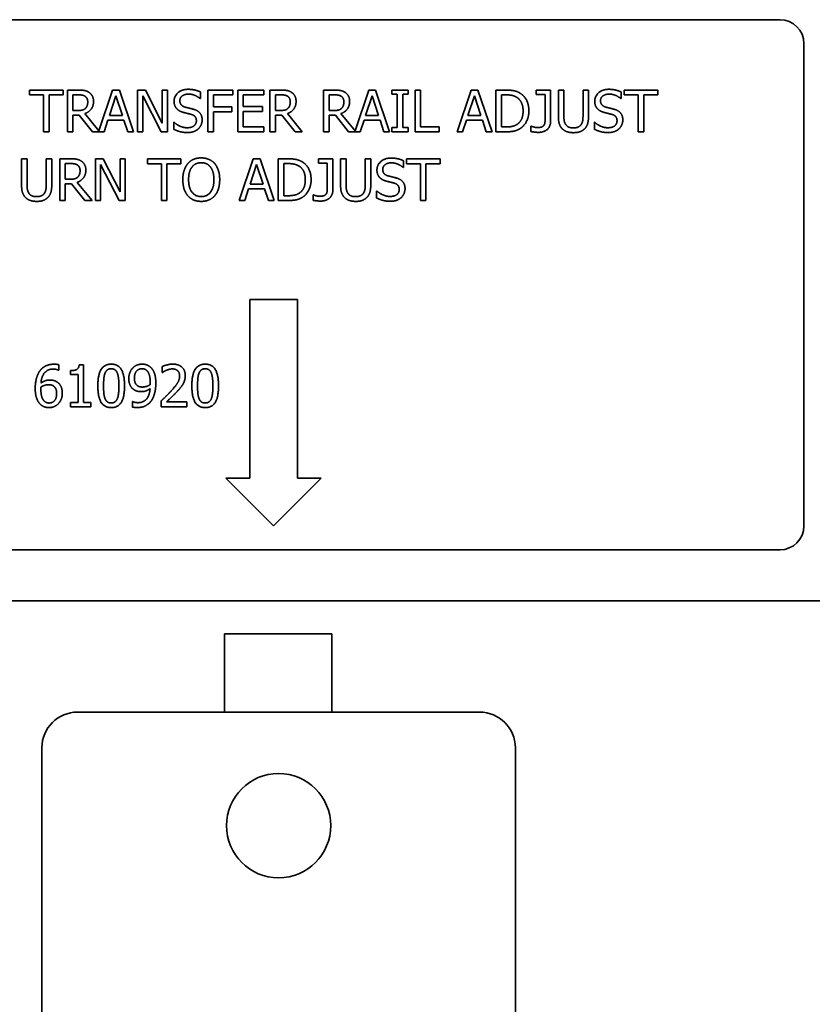
# Model space of a CAD drawing. Extents: x -5821 to 2402, y 1100 to 1679.
# Drawn here: x -5583 to -5581, y 1402 to 1405 of the extents above; entities that cross this region are included whole.
import ezdxf

# ---------------------------------------------------------------- set-up
doc = ezdxf.new("R2010")
doc.units = 0
doc.header["$MEASUREMENT"] = 0
doc.layers.add('Visible Edges(Pearson)', color=7, linetype='CONTINUOUS', lineweight=35)

msp = doc.modelspace()

# ---------------------------------------------------------------- linework, layer by layer
at = {"layer": 'Visible Edges(Pearson)'}
for p, q in [((-5583.9615, 1405.0493), (-5580.619, 1405.0493)), ((-5580.5403, 1404.9705), (-5580.5403, 1403.378)), ((-5583.0954, 1404.8007), (-5583.0954, 1404.817)), ((-5583.0954, 1404.817), (-5582.9847, 1404.817)), ((-5583.0492, 1404.8007), (-5583.0954, 1404.8007)), ((-5583.0492, 1404.6792), (-5583.0492, 1404.8007)), ((-5582.9847, 1404.8007), (-5583.0309, 1404.8007)), ((-5583.0309, 1404.8007), (-5583.0309, 1404.6792)), ((-5582.9847, 1404.817), (-5582.9847, 1404.8007)), ((-5582.9707, 1404.6792), (-5582.9707, 1404.817)), ((-5582.9707, 1404.817), (-5582.9352, 1404.817)), ((-5582.9524, 1404.8012), (-5582.9524, 1404.7494)), ((-5582.9342, 1404.8012), (-5582.9524, 1404.8012)), ((-5582.8668, 1404.6826), (-5582.8215, 1404.817)), ((-5582.8107, 1404.7983), (-5582.8319, 1404.7334)), ((-5582.8215, 1404.817), (-5582.799, 1404.817)), ((-5582.7893, 1404.7334), (-5582.8107, 1404.7983)), ((-5582.799, 1404.817), (-5582.7525, 1404.6792)), ((-5582.7394, 1404.6792), (-5582.7394, 1404.817)), ((-5582.7394, 1404.817), (-5582.7134, 1404.817)), ((-5582.6614, 1404.6792), (-5582.7223, 1404.798)), ((-5582.7223, 1404.798), (-5582.7223, 1404.6792)), ((-5582.7134, 1404.817), (-5582.6579, 1404.7079)), ((-5582.6579, 1404.7079), (-5582.6579, 1404.817)), ((-5582.6579, 1404.817), (-5582.6408, 1404.817)), ((-5582.6408, 1404.817), (-5582.6408, 1404.6792)), ((-5582.5314, 1404.8106), (-5582.5314, 1404.7887)), ((-5582.5074, 1404.6792), (-5582.5074, 1404.817)), ((-5582.5074, 1404.817), (-5582.425, 1404.817)), ((-5582.425, 1404.8007), (-5582.4891, 1404.8007)), ((-5582.4891, 1404.8007), (-5582.4891, 1404.7619)), ((-5582.425, 1404.817), (-5582.425, 1404.8007)), ((-5582.4086, 1404.6792), (-5582.4086, 1404.817)), ((-5582.4086, 1404.817), (-5582.3224, 1404.817)), ((-5582.3224, 1404.8007), (-5582.3903, 1404.8007)), ((-5582.3903, 1404.8007), (-5582.3903, 1404.763)), ((-5582.3224, 1404.817), (-5582.3224, 1404.8007)), ((-5582.3023, 1404.6792), (-5582.3023, 1404.817)), ((-5582.3023, 1404.817), (-5582.2668, 1404.817)), ((-5582.2839, 1404.8012), (-5582.2839, 1404.7494)), ((-5582.2657, 1404.8012), (-5582.2839, 1404.8012)), ((-5582.1255, 1404.6792), (-5582.1255, 1404.817)), ((-5582.1255, 1404.817), (-5582.09, 1404.817)), ((-5582.089, 1404.8012), (-5582.1072, 1404.8012)), ((-5582.1072, 1404.8012), (-5582.1072, 1404.7494)), ((-5582.0216, 1404.6826), (-5581.9763, 1404.817)), ((-5581.9655, 1404.7983), (-5581.9867, 1404.7334)), ((-5581.9763, 1404.817), (-5581.9538, 1404.817)), ((-5581.9442, 1404.7334), (-5581.9655, 1404.7983)), ((-5581.9538, 1404.817), (-5581.9073, 1404.6792)), ((-5581.8996, 1404.817), (-5581.8462, 1404.817)), ((-5581.8996, 1404.803), (-5581.8996, 1404.817)), ((-5581.8821, 1404.803), (-5581.8996, 1404.803)), ((-5581.8821, 1404.6933), (-5581.8821, 1404.803)), ((-5581.8462, 1404.803), (-5581.8638, 1404.803)), ((-5581.8638, 1404.803), (-5581.8638, 1404.6933)), ((-5581.8462, 1404.817), (-5581.8462, 1404.803)), ((-5581.8236, 1404.6792), (-5581.8236, 1404.817)), ((-5581.8236, 1404.817), (-5581.8052, 1404.817)), ((-5581.8052, 1404.817), (-5581.8052, 1404.6955)), ((-5581.685, 1404.6792), (-5581.6385, 1404.817)), ((-5581.6277, 1404.7983), (-5581.6489, 1404.7334)), ((-5581.6385, 1404.817), (-5581.616, 1404.817)), ((-5581.6064, 1404.7334), (-5581.6277, 1404.7983)), ((-5581.616, 1404.817), (-5581.5695, 1404.6792)), ((-5581.5564, 1404.6792), (-5581.5564, 1404.817)), ((-5581.5564, 1404.817), (-5581.5251, 1404.817)), ((-5581.5242, 1404.8012), (-5581.5381, 1404.8012)), ((-5581.5381, 1404.8012), (-5581.5381, 1404.6951)), ((-5581.4235, 1404.8024), (-5581.4235, 1404.817)), ((-5581.4235, 1404.817), (-5581.376, 1404.817)), ((-5581.3943, 1404.8024), (-5581.4235, 1404.8024)), ((-5581.3943, 1404.7221), (-5581.3943, 1404.8024)), ((-5581.376, 1404.817), (-5581.376, 1404.7151)), ((-5581.3506, 1404.731), (-5581.3506, 1404.817)), ((-5581.3506, 1404.817), (-5581.3323, 1404.817)), ((-5581.3323, 1404.817), (-5581.3323, 1404.731)), ((-5581.2692, 1404.7306), (-5581.2692, 1404.817)), ((-5581.2692, 1404.817), (-5581.2509, 1404.817)), ((-5581.2509, 1404.817), (-5581.2509, 1404.731)), ((-5581.1432, 1404.8106), (-5581.1432, 1404.7887)), ((-5581.1332, 1404.8007), (-5581.1332, 1404.817)), ((-5581.1332, 1404.817), (-5581.0225, 1404.817)), ((-5581.087, 1404.8007), (-5581.1332, 1404.8007)), ((-5581.087, 1404.6792), (-5581.087, 1404.8007)), ((-5581.0225, 1404.8007), (-5581.0687, 1404.8007)), ((-5581.0687, 1404.8007), (-5581.0687, 1404.6792)), ((-5581.0225, 1404.817), (-5581.0225, 1404.8007)), ((-5582.5314, 1404.7887), (-5582.5327, 1404.7887)), ((-5582.4891, 1404.7619), (-5582.4277, 1404.7619)), ((-5582.4277, 1404.7619), (-5582.4277, 1404.7456)), ((-5582.3903, 1404.763), (-5582.3269, 1404.763)), ((-5582.3269, 1404.763), (-5582.3269, 1404.7467)), ((-5581.1432, 1404.7887), (-5581.1445, 1404.7887)), ((-5582.9524, 1404.7494), (-5582.9363, 1404.7494)), ((-5582.9314, 1404.7341), (-5582.9524, 1404.7341)), ((-5582.9524, 1404.7341), (-5582.9524, 1404.6792)), ((-5582.8878, 1404.6792), (-5582.9314, 1404.7341)), ((-5582.9131, 1404.7392), (-5582.8668, 1404.6826)), ((-5582.8319, 1404.7334), (-5582.7893, 1404.7334)), ((-5582.4277, 1404.7456), (-5582.4891, 1404.7456)), ((-5582.4891, 1404.7456), (-5582.4891, 1404.6792)), ((-5582.3269, 1404.7467), (-5582.3903, 1404.7467)), ((-5582.3903, 1404.7467), (-5582.3903, 1404.6955)), ((-5582.2839, 1404.7494), (-5582.2679, 1404.7494)), ((-5582.263, 1404.7341), (-5582.2839, 1404.7341)), ((-5582.2839, 1404.7341), (-5582.2839, 1404.6792)), ((-5582.2194, 1404.6792), (-5582.263, 1404.7341)), ((-5582.2446, 1404.7392), (-5582.1956, 1404.6792)), ((-5582.1072, 1404.7494), (-5582.0911, 1404.7494)), ((-5582.0862, 1404.7341), (-5582.1072, 1404.7341)), ((-5582.1072, 1404.7341), (-5582.1072, 1404.6792)), ((-5582.0426, 1404.6792), (-5582.0862, 1404.7341)), ((-5582.0679, 1404.7392), (-5582.0216, 1404.6826)), ((-5581.9867, 1404.7334), (-5581.9442, 1404.7334)), ((-5581.6489, 1404.7334), (-5581.6064, 1404.7334)), ((-5582.8369, 1404.7178), (-5582.8494, 1404.6792)), ((-5582.7843, 1404.7178), (-5582.8369, 1404.7178)), ((-5582.7718, 1404.6792), (-5582.7843, 1404.7178)), ((-5582.6197, 1404.6875), (-5582.6197, 1404.7105)), ((-5582.6197, 1404.7105), (-5582.6184, 1404.7105)), ((-5581.9917, 1404.7178), (-5582.0042, 1404.6792)), ((-5581.9391, 1404.7178), (-5581.9917, 1404.7178)), ((-5581.9266, 1404.6792), (-5581.9391, 1404.7178)), ((-5581.6539, 1404.7178), (-5581.6664, 1404.6792)), ((-5581.6013, 1404.7178), (-5581.6539, 1404.7178)), ((-5581.5888, 1404.6792), (-5581.6013, 1404.7178)), ((-5581.4411, 1404.68), (-5581.4411, 1404.6977)), ((-5581.4411, 1404.6977), (-5581.4401, 1404.6977)), ((-5581.2315, 1404.6875), (-5581.2315, 1404.7105)), ((-5581.2315, 1404.7105), (-5581.2302, 1404.7105)), ((-5583.0309, 1404.6792), (-5583.0492, 1404.6792)), ((-5582.9524, 1404.6792), (-5582.9707, 1404.6792)), ((-5582.8494, 1404.6792), (-5582.8878, 1404.6792)), ((-5582.7525, 1404.6792), (-5582.7718, 1404.6792)), ((-5582.7223, 1404.6792), (-5582.7394, 1404.6792)), ((-5582.6408, 1404.6792), (-5582.6614, 1404.6792)), ((-5582.4891, 1404.6792), (-5582.5074, 1404.6792)), ((-5582.3224, 1404.6792), (-5582.4086, 1404.6792)), ((-5582.3903, 1404.6955), (-5582.3224, 1404.6955)), ((-5582.3224, 1404.6955), (-5582.3224, 1404.6792)), ((-5582.2839, 1404.6792), (-5582.3023, 1404.6792)), ((-5582.1956, 1404.6792), (-5582.2194, 1404.6792)), ((-5582.1072, 1404.6792), (-5582.1255, 1404.6792)), ((-5582.0042, 1404.6792), (-5582.0426, 1404.6792)), ((-5581.9073, 1404.6792), (-5581.9266, 1404.6792)), ((-5581.8996, 1404.6792), (-5581.8996, 1404.6933)), ((-5581.8996, 1404.6933), (-5581.8821, 1404.6933)), ((-5581.8462, 1404.6792), (-5581.8996, 1404.6792)), ((-5581.8638, 1404.6933), (-5581.8462, 1404.6933)), ((-5581.8462, 1404.6933), (-5581.8462, 1404.6792)), ((-5581.7437, 1404.6792), (-5581.8236, 1404.6792)), ((-5581.8052, 1404.6955), (-5581.7437, 1404.6955)), ((-5581.7437, 1404.6955), (-5581.7437, 1404.6792)), ((-5581.6664, 1404.6792), (-5581.685, 1404.6792)), ((-5581.5695, 1404.6792), (-5581.5888, 1404.6792)), ((-5581.5247, 1404.6792), (-5581.5564, 1404.6792)), ((-5581.5381, 1404.6951), (-5581.5242, 1404.6951)), ((-5581.0687, 1404.6792), (-5581.087, 1404.6792)), ((-5583.122, 1404.5042), (-5583.122, 1404.5902)), ((-5583.122, 1404.5902), (-5583.1037, 1404.5902)), ((-5583.1037, 1404.5902), (-5583.1037, 1404.5042)), ((-5583.0406, 1404.5037), (-5583.0406, 1404.5902)), ((-5583.0406, 1404.5902), (-5583.0223, 1404.5902)), ((-5583.0223, 1404.5902), (-5583.0223, 1404.5042)), ((-5582.996, 1404.4524), (-5582.996, 1404.5902)), ((-5582.996, 1404.5902), (-5582.9605, 1404.5902)), ((-5582.9595, 1404.5743), (-5582.9777, 1404.5743)), ((-5582.9777, 1404.5743), (-5582.9777, 1404.5225)), ((-5582.8785, 1404.4524), (-5582.8785, 1404.5902)), ((-5582.8785, 1404.5902), (-5582.8524, 1404.5902)), ((-5582.8004, 1404.4524), (-5582.8614, 1404.5712)), ((-5582.8614, 1404.5712), (-5582.8614, 1404.4524)), ((-5582.8524, 1404.5902), (-5582.7969, 1404.4811)), ((-5582.7969, 1404.4811), (-5582.7969, 1404.5902)), ((-5582.7969, 1404.5902), (-5582.7799, 1404.5902)), ((-5582.7799, 1404.5902), (-5582.7799, 1404.4524)), ((-5582.7068, 1404.5738), (-5582.7068, 1404.5902)), ((-5582.7068, 1404.5902), (-5582.5961, 1404.5902)), ((-5582.6606, 1404.5738), (-5582.7068, 1404.5738)), ((-5582.6606, 1404.4524), (-5582.6606, 1404.5738)), ((-5582.5961, 1404.5738), (-5582.6423, 1404.5738)), ((-5582.6423, 1404.5738), (-5582.6423, 1404.4524)), ((-5582.5961, 1404.5902), (-5582.5961, 1404.5738)), ((-5582.4037, 1404.4524), (-5582.3572, 1404.5902)), ((-5582.3464, 1404.5714), (-5582.3676, 1404.5065)), ((-5582.3572, 1404.5902), (-5582.3346, 1404.5902)), ((-5582.325, 1404.5065), (-5582.3464, 1404.5714)), ((-5582.3346, 1404.5902), (-5582.2882, 1404.4524)), ((-5582.2751, 1404.4524), (-5582.2751, 1404.5902)), ((-5582.2751, 1404.5902), (-5582.2438, 1404.5902)), ((-5582.2568, 1404.5743), (-5582.2568, 1404.4682)), ((-5582.2429, 1404.5743), (-5582.2568, 1404.5743)), ((-5582.1421, 1404.5755), (-5582.1421, 1404.5902)), ((-5582.1421, 1404.5902), (-5582.0947, 1404.5902)), ((-5582.113, 1404.5755), (-5582.1421, 1404.5755)), ((-5582.113, 1404.4952), (-5582.113, 1404.5755)), ((-5582.0947, 1404.5902), (-5582.0947, 1404.4882)), ((-5582.0693, 1404.5042), (-5582.0693, 1404.5902)), ((-5582.0693, 1404.5902), (-5582.051, 1404.5902)), ((-5582.051, 1404.5902), (-5582.051, 1404.5042)), ((-5581.9879, 1404.5037), (-5581.9879, 1404.5902)), ((-5581.9879, 1404.5902), (-5581.9696, 1404.5902)), ((-5581.9696, 1404.5902), (-5581.9696, 1404.5042)), ((-5581.8619, 1404.5837), (-5581.8619, 1404.5618)), ((-5581.8519, 1404.5738), (-5581.8519, 1404.5902)), ((-5581.8519, 1404.5902), (-5581.7411, 1404.5902)), ((-5581.8057, 1404.5738), (-5581.8519, 1404.5738)), ((-5581.8057, 1404.4524), (-5581.8057, 1404.5738)), ((-5581.7411, 1404.5738), (-5581.7874, 1404.5738)), ((-5581.7874, 1404.5738), (-5581.7874, 1404.4524)), ((-5581.7411, 1404.5902), (-5581.7411, 1404.5738)), ((-5581.8619, 1404.5618), (-5581.8632, 1404.5618)), ((-5582.9777, 1404.5225), (-5582.9616, 1404.5225)), ((-5582.9567, 1404.5072), (-5582.9777, 1404.5072)), ((-5582.9777, 1404.5072), (-5582.9777, 1404.4524)), ((-5582.9132, 1404.4524), (-5582.9567, 1404.5072)), ((-5582.9384, 1404.5123), (-5582.8894, 1404.4524)), ((-5582.3676, 1404.5065), (-5582.325, 1404.5065)), ((-5582.3726, 1404.4909), (-5582.3851, 1404.4524)), ((-5582.32, 1404.4909), (-5582.3726, 1404.4909)), ((-5582.3075, 1404.4524), (-5582.32, 1404.4909)), ((-5582.1598, 1404.4531), (-5582.1598, 1404.4708)), ((-5582.1598, 1404.4708), (-5582.1588, 1404.4708)), ((-5581.9502, 1404.4606), (-5581.9502, 1404.4836)), ((-5581.9502, 1404.4836), (-5581.9488, 1404.4836)), ((-5582.9777, 1404.4524), (-5582.996, 1404.4524)), ((-5582.8894, 1404.4524), (-5582.9132, 1404.4524)), ((-5582.8614, 1404.4524), (-5582.8785, 1404.4524)), ((-5582.7799, 1404.4524), (-5582.8004, 1404.4524)), ((-5582.6423, 1404.4524), (-5582.6606, 1404.4524)), ((-5582.3851, 1404.4524), (-5582.4037, 1404.4524)), ((-5582.2882, 1404.4524), (-5582.3075, 1404.4524)), ((-5582.2434, 1404.4524), (-5582.2751, 1404.4524)), ((-5582.2568, 1404.4682), (-5582.2429, 1404.4682)), ((-5581.7874, 1404.4524), (-5581.8057, 1404.4524)), ((-5582.369, 1403.5355), (-5582.369, 1404.126)), ((-5582.369, 1404.126), (-5582.2115, 1404.126)), ((-5582.2115, 1404.126), (-5582.2115, 1403.5355)), ((-5582.9995, 1403.8924), (-5583.0003, 1403.8924)), ((-5582.9995, 1403.9102), (-5582.9995, 1403.8924)), ((-5582.9604, 1403.8781), (-5582.9604, 1403.8908)), ((-5582.9319, 1403.91), (-5582.9177, 1403.91)), ((-5582.9177, 1403.91), (-5582.9177, 1403.7858)), ((-5582.6581, 1403.8845), (-5582.6581, 1403.9042)), ((-5582.6571, 1403.8845), (-5582.6581, 1403.8845)), ((-5582.9354, 1403.8781), (-5582.9604, 1403.8781)), ((-5582.9354, 1403.7858), (-5582.9354, 1403.8781)), ((-5582.7563, 1403.7709), (-5582.7563, 1403.7887)), ((-5582.7563, 1403.7887), (-5582.7554, 1403.7887)), ((-5582.661, 1403.7717), (-5582.661, 1403.7913)), ((-5582.6437, 1403.7877), (-5582.5761, 1403.7877)), ((-5582.5761, 1403.7877), (-5582.5761, 1403.7717)), ((-5582.9604, 1403.7717), (-5582.9604, 1403.7858)), ((-5582.9604, 1403.7858), (-5582.9354, 1403.7858)), ((-5582.8932, 1403.7717), (-5582.9604, 1403.7717)), ((-5582.9177, 1403.7858), (-5582.8932, 1403.7858)), ((-5582.8932, 1403.7858), (-5582.8932, 1403.7717)), ((-5582.5761, 1403.7717), (-5582.661, 1403.7717)), ((-5582.2903, 1403.378), (-5582.4477, 1403.5355)), ((-5582.4477, 1403.5355), (-5582.369, 1403.5355)), ((-5582.1328, 1403.5355), (-5582.2903, 1403.378)), ((-5582.2115, 1403.5355), (-5582.1328, 1403.5355)), ((-5580.619, 1403.2993), (-5583.9615, 1403.2993)), ((-5589.6257, 1403.1305), (-5580.3738, 1403.1305)), ((-5582.4525, 1402.7638), (-5582.4525, 1403.0215)), ((-5582.4525, 1403.0215), (-5582.0982, 1403.0215)), ((-5582.0982, 1403.0215), (-5582.0982, 1402.7638)), ((-5582.9369, 1402.7638), (-5581.6106, 1402.7638)), ((-5583.055, 1399.5069), (-5583.055, 1402.6457)), ((-5581.4925, 1402.6457), (-5581.4925, 1399.5069))]:
    msp.add_line(p, q, dxfattribs=at)
msp.add_circle((-5582.2737, 1402.3888), 0.172, dxfattribs=at)
for centre, radius, start, end in [((-5580.619, 1404.9705), 0.0787, 0, 90), ((-5580.619, 1403.378), 0.0787, 270, 0), ((-5582.9369, 1402.6457), 0.1181, 90, 180), ((-5581.6106, 1402.6457), 0.1181, 0, 90)]:
    msp.add_arc(centre, radius, start, end, dxfattribs=at)
for points in [[(-5582.9352, 1404.817), (-5582.9233, 1404.817), (-5582.9074, 1404.8145), (-5582.9001, 1404.8098)], [(-5582.9123, 1404.7965), (-5582.9162, 1404.799), (-5582.9266, 1404.8012), (-5582.9342, 1404.8012)], [(-5582.9036, 1404.7782), (-5582.9036, 1404.7842), (-5582.9078, 1404.7935), (-5582.9123, 1404.7965)], [(-5582.9001, 1404.8098), (-5582.8929, 1404.8051), (-5582.8845, 1404.7905), (-5582.8845, 1404.7796)], [(-5582.6187, 1404.7801), (-5582.6187, 1404.7968), (-5582.5926, 1404.8195), (-5582.5724, 1404.8195)], [(-5582.5712, 1404.8036), (-5582.5839, 1404.8036), (-5582.5996, 1404.7917), (-5582.5996, 1404.782)], [(-5582.5724, 1404.8195), (-5582.5608, 1404.8195), (-5582.5402, 1404.8149), (-5582.5314, 1404.8106)], [(-5582.5327, 1404.7887), (-5582.5393, 1404.7947), (-5582.5599, 1404.8036), (-5582.5712, 1404.8036)], [(-5582.2668, 1404.817), (-5582.2549, 1404.817), (-5582.2389, 1404.8145), (-5582.2317, 1404.8098)], [(-5582.2439, 1404.7965), (-5582.2478, 1404.799), (-5582.2582, 1404.8012), (-5582.2657, 1404.8012)], [(-5582.2352, 1404.7782), (-5582.2352, 1404.7842), (-5582.2394, 1404.7935), (-5582.2439, 1404.7965)], [(-5582.2317, 1404.8098), (-5582.2244, 1404.8051), (-5582.2161, 1404.7905), (-5582.2161, 1404.7796)], [(-5582.09, 1404.817), (-5582.0782, 1404.817), (-5582.0622, 1404.8145), (-5582.0549, 1404.8098)], [(-5582.0671, 1404.7965), (-5582.071, 1404.799), (-5582.0814, 1404.8012), (-5582.089, 1404.8012)], [(-5582.0584, 1404.7782), (-5582.0584, 1404.7842), (-5582.0626, 1404.7935), (-5582.0671, 1404.7965)], [(-5582.0549, 1404.8098), (-5582.0477, 1404.8051), (-5582.0393, 1404.7905), (-5582.0393, 1404.7796)], [(-5581.5251, 1404.817), (-5581.5056, 1404.817), (-5581.4835, 1404.8112), (-5581.4757, 1404.8061)], [(-5581.4878, 1404.7929), (-5581.4951, 1404.7973), (-5581.5118, 1404.8012), (-5581.5242, 1404.8012)], [(-5581.4757, 1404.8061), (-5581.4624, 1404.7973), (-5581.4478, 1404.7681), (-5581.4478, 1404.748)], [(-5581.2305, 1404.7801), (-5581.2305, 1404.7968), (-5581.2044, 1404.8195), (-5581.1842, 1404.8195)], [(-5581.1829, 1404.8036), (-5581.1957, 1404.8036), (-5581.2114, 1404.7917), (-5581.2114, 1404.782)], [(-5581.1842, 1404.8195), (-5581.1725, 1404.8195), (-5581.152, 1404.8149), (-5581.1432, 1404.8106)], [(-5581.1445, 1404.7887), (-5581.1511, 1404.7947), (-5581.1716, 1404.8036), (-5581.1829, 1404.8036)], [(-5582.8845, 1404.7796), (-5582.8845, 1404.7645), (-5582.8999, 1404.7441), (-5582.9131, 1404.7392)], [(-5582.9114, 1404.7565), (-5582.9074, 1404.7603), (-5582.9036, 1404.771), (-5582.9036, 1404.7782)], [(-5582.6098, 1404.7552), (-5582.614, 1404.7597), (-5582.6187, 1404.772), (-5582.6187, 1404.7801)], [(-5582.5996, 1404.782), (-5582.5996, 1404.7733), (-5582.5904, 1404.7629), (-5582.5816, 1404.7605)], [(-5582.2161, 1404.7796), (-5582.2161, 1404.7645), (-5582.2315, 1404.7441), (-5582.2446, 1404.7392)], [(-5582.243, 1404.7565), (-5582.2389, 1404.7603), (-5582.2352, 1404.771), (-5582.2352, 1404.7782)], [(-5582.0393, 1404.7796), (-5582.0393, 1404.7645), (-5582.0547, 1404.7441), (-5582.0679, 1404.7392)], [(-5582.0662, 1404.7565), (-5582.0622, 1404.7603), (-5582.0584, 1404.771), (-5582.0584, 1404.7782)], [(-5581.4669, 1404.7482), (-5581.4669, 1404.7641), (-5581.4774, 1404.7865), (-5581.4878, 1404.7929)], [(-5581.2216, 1404.7552), (-5581.2258, 1404.7597), (-5581.2305, 1404.772), (-5581.2305, 1404.7801)], [(-5581.2114, 1404.782), (-5581.2114, 1404.7733), (-5581.2021, 1404.7629), (-5581.1934, 1404.7605)], [(-5582.9363, 1404.7494), (-5582.9284, 1404.7494), (-5582.9158, 1404.7521), (-5582.9114, 1404.7565)], [(-5582.587, 1404.743), (-5582.5942, 1404.7449), (-5582.6054, 1404.7506), (-5582.6098, 1404.7552)], [(-5582.5621, 1404.7367), (-5582.5685, 1404.7385), (-5582.5791, 1404.741), (-5582.587, 1404.743)], [(-5582.5816, 1404.7605), (-5582.5758, 1404.759), (-5582.559, 1404.7549), (-5582.5534, 1404.7533)], [(-5582.5451, 1404.7156), (-5582.5451, 1404.7239), (-5582.5533, 1404.7342), (-5582.5621, 1404.7367)], [(-5582.5534, 1404.7533), (-5582.5392, 1404.7489), (-5582.526, 1404.7314), (-5582.526, 1404.7185)], [(-5582.2679, 1404.7494), (-5582.2599, 1404.7494), (-5582.2473, 1404.7521), (-5582.243, 1404.7565)], [(-5582.0911, 1404.7494), (-5582.0832, 1404.7494), (-5582.0706, 1404.7521), (-5582.0662, 1404.7565)], [(-5581.4861, 1404.7042), (-5581.4765, 1404.7107), (-5581.4669, 1404.7322), (-5581.4669, 1404.7482)], [(-5581.4478, 1404.748), (-5581.4478, 1404.7291), (-5581.4631, 1404.6988), (-5581.4759, 1404.6903)], [(-5581.3375, 1404.6891), (-5581.3447, 1404.6962), (-5581.3506, 1404.7163), (-5581.3506, 1404.731)], [(-5581.3323, 1404.731), (-5581.3323, 1404.7214), (-5581.3299, 1404.7085), (-5581.3264, 1404.7032)], [(-5581.2752, 1404.7032), (-5581.2717, 1404.7085), (-5581.2692, 1404.7213), (-5581.2692, 1404.7306)], [(-5581.2509, 1404.731), (-5581.2509, 1404.7166), (-5581.2567, 1404.6961), (-5581.2641, 1404.6891)], [(-5581.1988, 1404.743), (-5581.2059, 1404.7449), (-5581.2172, 1404.7506), (-5581.2216, 1404.7552)], [(-5581.1739, 1404.7367), (-5581.1802, 1404.7385), (-5581.1909, 1404.741), (-5581.1988, 1404.743)], [(-5581.1934, 1404.7605), (-5581.1876, 1404.759), (-5581.1708, 1404.7549), (-5581.1652, 1404.7533)], [(-5581.1569, 1404.7156), (-5581.1569, 1404.7239), (-5581.1651, 1404.7342), (-5581.1739, 1404.7367)], [(-5581.1652, 1404.7533), (-5581.151, 1404.7489), (-5581.1378, 1404.7314), (-5581.1378, 1404.7185)], [(-5582.6184, 1404.7105), (-5582.6093, 1404.702), (-5582.5865, 1404.6926), (-5582.5758, 1404.6926)], [(-5582.5758, 1404.6926), (-5582.5607, 1404.6926), (-5582.5451, 1404.7053), (-5582.5451, 1404.7156)], [(-5582.526, 1404.7185), (-5582.526, 1404.7104), (-5582.5326, 1404.6948), (-5582.5385, 1404.6893)], [(-5581.5242, 1404.6951), (-5581.512, 1404.6951), (-5581.4936, 1404.699), (-5581.4861, 1404.7042)], [(-5581.4401, 1404.6977), (-5581.4363, 1404.6963), (-5581.425, 1404.6932), (-5581.4192, 1404.6932)], [(-5581.4192, 1404.6932), (-5581.4107, 1404.6932), (-5581.4006, 1404.6971), (-5581.3982, 1404.7007)], [(-5581.376, 1404.7151), (-5581.376, 1404.697), (-5581.3981, 1404.6773), (-5581.4168, 1404.6773)], [(-5581.3982, 1404.7007), (-5581.3957, 1404.7044), (-5581.3943, 1404.7151), (-5581.3943, 1404.7221)], [(-5581.3264, 1404.7032), (-5581.3227, 1404.6977), (-5581.31, 1404.692), (-5581.3008, 1404.692)], [(-5581.3008, 1404.692), (-5581.2922, 1404.692), (-5581.2788, 1404.6977), (-5581.2752, 1404.7032)], [(-5581.2302, 1404.7105), (-5581.2211, 1404.702), (-5581.1982, 1404.6926), (-5581.1876, 1404.6926)], [(-5581.1876, 1404.6926), (-5581.1724, 1404.6926), (-5581.1569, 1404.7053), (-5581.1569, 1404.7156)], [(-5581.1378, 1404.7185), (-5581.1378, 1404.7104), (-5581.1444, 1404.6948), (-5581.1503, 1404.6893)], [(-5582.5745, 1404.6768), (-5582.5895, 1404.6768), (-5582.6105, 1404.683), (-5582.6197, 1404.6875)], [(-5582.5385, 1404.6893), (-5582.5451, 1404.6833), (-5582.5619, 1404.6768), (-5582.5745, 1404.6768)], [(-5581.4759, 1404.6903), (-5581.4864, 1404.6837), (-5581.508, 1404.6792), (-5581.5247, 1404.6792)], [(-5581.4168, 1404.6773), (-5581.4212, 1404.6773), (-5581.4361, 1404.6789), (-5581.4411, 1404.68)], [(-5581.3008, 1404.6763), (-5581.313, 1404.6763), (-5581.3311, 1404.6827), (-5581.3375, 1404.6891)], [(-5581.2641, 1404.6891), (-5581.2707, 1404.6826), (-5581.2881, 1404.6763), (-5581.3008, 1404.6763)], [(-5581.1863, 1404.6768), (-5581.2012, 1404.6768), (-5581.2222, 1404.683), (-5581.2315, 1404.6875)], [(-5581.1503, 1404.6893), (-5581.1569, 1404.6833), (-5581.1737, 1404.6768), (-5581.1863, 1404.6768)], [(-5582.9605, 1404.5902), (-5582.9487, 1404.5902), (-5582.9327, 1404.5876), (-5582.9255, 1404.5829)], [(-5582.9376, 1404.5696), (-5582.9415, 1404.5722), (-5582.9519, 1404.5743), (-5582.9595, 1404.5743)], [(-5582.9289, 1404.5513), (-5582.9289, 1404.5573), (-5582.9332, 1404.5666), (-5582.9376, 1404.5696)], [(-5582.9255, 1404.5829), (-5582.9182, 1404.5782), (-5582.9098, 1404.5636), (-5582.9098, 1404.5527)], [(-5582.5899, 1404.5213), (-5582.5899, 1404.5386), (-5582.5813, 1404.5649), (-5582.5734, 1404.5744)], [(-5582.5734, 1404.5744), (-5582.5653, 1404.5836), (-5582.5429, 1404.5931), (-5582.5291, 1404.5931)], [(-5582.5289, 1404.5772), (-5582.5389, 1404.5772), (-5582.5538, 1404.5703), (-5582.5595, 1404.5629)], [(-5582.5291, 1404.5931), (-5582.515, 1404.5931), (-5582.4924, 1404.5832), (-5582.4846, 1404.5744)], [(-5582.4985, 1404.5629), (-5582.5039, 1404.5701), (-5582.5193, 1404.5772), (-5582.5289, 1404.5772)], [(-5582.4846, 1404.5744), (-5582.4768, 1404.5652), (-5582.4681, 1404.5385), (-5582.4681, 1404.5213)], [(-5582.2438, 1404.5902), (-5582.2243, 1404.5902), (-5582.2022, 1404.5843), (-5582.1944, 1404.5792)], [(-5582.2065, 1404.566), (-5582.2138, 1404.5704), (-5582.2305, 1404.5743), (-5582.2429, 1404.5743)], [(-5582.1944, 1404.5792), (-5582.1811, 1404.5704), (-5582.1665, 1404.5412), (-5582.1665, 1404.5211)], [(-5581.9492, 1404.5532), (-5581.9492, 1404.5699), (-5581.923, 1404.5926), (-5581.9028, 1404.5926)], [(-5581.9016, 1404.5768), (-5581.9143, 1404.5768), (-5581.9301, 1404.5648), (-5581.9301, 1404.5551)], [(-5581.9028, 1404.5926), (-5581.8912, 1404.5926), (-5581.8707, 1404.588), (-5581.8619, 1404.5837)], [(-5581.8632, 1404.5618), (-5581.8698, 1404.5678), (-5581.8903, 1404.5768), (-5581.9016, 1404.5768)], [(-5582.9098, 1404.5527), (-5582.9098, 1404.5377), (-5582.9252, 1404.5172), (-5582.9384, 1404.5123)], [(-5582.9367, 1404.5296), (-5582.9327, 1404.5334), (-5582.9289, 1404.5441), (-5582.9289, 1404.5513)], [(-5582.5595, 1404.5629), (-5582.565, 1404.5559), (-5582.5708, 1404.5347), (-5582.5708, 1404.5213)], [(-5582.4872, 1404.5213), (-5582.4872, 1404.5349), (-5582.4931, 1404.556), (-5582.4985, 1404.5629)], [(-5582.1856, 1404.5214), (-5582.1856, 1404.5372), (-5582.1961, 1404.5597), (-5582.2065, 1404.566)], [(-5581.9402, 1404.5283), (-5581.9445, 1404.5329), (-5581.9492, 1404.5452), (-5581.9492, 1404.5532)], [(-5581.9301, 1404.5551), (-5581.9301, 1404.5464), (-5581.9208, 1404.536), (-5581.9121, 1404.5336)], [(-5581.9121, 1404.5336), (-5581.9063, 1404.5321), (-5581.8894, 1404.5281), (-5581.8839, 1404.5264)], [(-5583.1088, 1404.4622), (-5583.1161, 1404.4693), (-5583.122, 1404.4894), (-5583.122, 1404.5042)], [(-5583.1037, 1404.5042), (-5583.1037, 1404.4946), (-5583.1012, 1404.4816), (-5583.0978, 1404.4764)], [(-5583.0465, 1404.4764), (-5583.0431, 1404.4816), (-5583.0406, 1404.4945), (-5583.0406, 1404.5037)], [(-5583.0223, 1404.5042), (-5583.0223, 1404.4898), (-5583.0281, 1404.4692), (-5583.0355, 1404.4622)], [(-5582.9616, 1404.5225), (-5582.9537, 1404.5225), (-5582.9411, 1404.5253), (-5582.9367, 1404.5296)], [(-5582.5735, 1404.4682), (-5582.5814, 1404.4774), (-5582.5899, 1404.5043), (-5582.5899, 1404.5213)], [(-5582.5708, 1404.5213), (-5582.5708, 1404.4941), (-5582.548, 1404.4653), (-5582.5289, 1404.4653)], [(-5582.5289, 1404.4653), (-5582.5098, 1404.4653), (-5582.4872, 1404.4941), (-5582.4872, 1404.5213)], [(-5582.4681, 1404.5213), (-5582.4681, 1404.5045), (-5582.4766, 1404.4774), (-5582.4846, 1404.4682)], [(-5582.2048, 1404.4774), (-5582.1952, 1404.4838), (-5582.1856, 1404.5053), (-5582.1856, 1404.5214)], [(-5582.1665, 1404.5211), (-5582.1665, 1404.5023), (-5582.1818, 1404.4719), (-5582.1946, 1404.4634)], [(-5582.0562, 1404.4622), (-5582.0634, 1404.4693), (-5582.0693, 1404.4894), (-5582.0693, 1404.5042)], [(-5582.051, 1404.5042), (-5582.051, 1404.4946), (-5582.0486, 1404.4816), (-5582.0451, 1404.4764)], [(-5581.9938, 1404.4764), (-5581.9904, 1404.4816), (-5581.9879, 1404.4945), (-5581.9879, 1404.5037)], [(-5581.9696, 1404.5042), (-5581.9696, 1404.4898), (-5581.9754, 1404.4692), (-5581.9828, 1404.4622)], [(-5581.9175, 1404.5161), (-5581.9246, 1404.518), (-5581.9359, 1404.5237), (-5581.9402, 1404.5283)], [(-5581.8926, 1404.5099), (-5581.8989, 1404.5117), (-5581.9095, 1404.5141), (-5581.9175, 1404.5161)], [(-5581.8756, 1404.4888), (-5581.8756, 1404.497), (-5581.8837, 1404.5073), (-5581.8926, 1404.5099)], [(-5581.8839, 1404.5264), (-5581.8697, 1404.522), (-5581.8565, 1404.5045), (-5581.8565, 1404.4917)], [(-5583.0978, 1404.4764), (-5583.0941, 1404.4708), (-5583.0814, 1404.4651), (-5583.0722, 1404.4651)], [(-5583.0722, 1404.4651), (-5583.0636, 1404.4651), (-5583.0502, 1404.4708), (-5583.0465, 1404.4764)], [(-5582.2429, 1404.4682), (-5582.2307, 1404.4682), (-5582.2123, 1404.4721), (-5582.2048, 1404.4774)], [(-5582.1588, 1404.4708), (-5582.155, 1404.4694), (-5582.1437, 1404.4663), (-5582.1379, 1404.4663)], [(-5582.1379, 1404.4663), (-5582.1294, 1404.4663), (-5582.1192, 1404.4702), (-5582.1169, 1404.4738)], [(-5582.0947, 1404.4882), (-5582.0947, 1404.4701), (-5582.1168, 1404.4505), (-5582.1354, 1404.4505)], [(-5582.1169, 1404.4738), (-5582.1143, 1404.4775), (-5582.113, 1404.4882), (-5582.113, 1404.4952)], [(-5582.0451, 1404.4764), (-5582.0414, 1404.4708), (-5582.0287, 1404.4651), (-5582.0195, 1404.4651)], [(-5582.0195, 1404.4651), (-5582.0109, 1404.4651), (-5581.9975, 1404.4708), (-5581.9938, 1404.4764)], [(-5581.9488, 1404.4836), (-5581.9398, 1404.4751), (-5581.9169, 1404.4658), (-5581.9063, 1404.4658)], [(-5581.9063, 1404.4658), (-5581.8911, 1404.4658), (-5581.8756, 1404.4784), (-5581.8756, 1404.4888)], [(-5581.8565, 1404.4917), (-5581.8565, 1404.4835), (-5581.8631, 1404.4679), (-5581.869, 1404.4624)], [(-5583.0722, 1404.4495), (-5583.0844, 1404.4495), (-5583.1025, 1404.4558), (-5583.1088, 1404.4622)], [(-5583.0355, 1404.4622), (-5583.042, 1404.4557), (-5583.0595, 1404.4495), (-5583.0722, 1404.4495)], [(-5582.5291, 1404.4495), (-5582.543, 1404.4495), (-5582.5653, 1404.4589), (-5582.5735, 1404.4682)], [(-5582.4846, 1404.4682), (-5582.4931, 1404.4586), (-5582.5155, 1404.4495), (-5582.5291, 1404.4495)], [(-5582.1946, 1404.4634), (-5582.2051, 1404.4568), (-5582.2267, 1404.4524), (-5582.2434, 1404.4524)], [(-5582.1354, 1404.4505), (-5582.1399, 1404.4505), (-5582.1548, 1404.452), (-5582.1598, 1404.4531)], [(-5582.0195, 1404.4495), (-5582.0317, 1404.4495), (-5582.0498, 1404.4558), (-5582.0562, 1404.4622)], [(-5581.9828, 1404.4622), (-5581.9894, 1404.4557), (-5582.0068, 1404.4495), (-5582.0195, 1404.4495)], [(-5581.905, 1404.4499), (-5581.9199, 1404.4499), (-5581.9409, 1404.4562), (-5581.9502, 1404.4606)], [(-5581.869, 1404.4624), (-5581.8756, 1404.4564), (-5581.8923, 1404.4499), (-5581.905, 1404.4499)], [(-5583.0769, 1403.8322), (-5583.0769, 1403.8502), (-5583.0695, 1403.8791), (-5583.0618, 1403.8899)], [(-5583.0618, 1403.8899), (-5583.0543, 1403.9004), (-5583.0307, 1403.9121), (-5583.0151, 1403.9121)], [(-5583.0176, 1403.8961), (-5583.0348, 1403.8961), (-5583.0559, 1403.8729), (-5583.0579, 1403.8501)], [(-5583.0003, 1403.8924), (-5583.0029, 1403.8938), (-5583.0122, 1403.8961), (-5583.0176, 1403.8961)], [(-5583.0151, 1403.9121), (-5583.0106, 1403.9121), (-5583.0025, 1403.9112), (-5582.9995, 1403.9102)], [(-5582.9604, 1403.8908), (-5582.9462, 1403.8908), (-5582.9328, 1403.8988), (-5582.9319, 1403.91)], [(-5582.8702, 1403.8405), (-5582.8702, 1403.8778), (-5582.8486, 1403.9123), (-5582.8261, 1403.9123)], [(-5582.8261, 1403.897), (-5582.8338, 1403.897), (-5582.8437, 1403.8898), (-5582.8466, 1403.8825)], [(-5582.8261, 1403.9123), (-5582.8034, 1403.9123), (-5582.7821, 1403.8766), (-5582.7821, 1403.8406)], [(-5582.8059, 1403.8827), (-5582.8087, 1403.8898), (-5582.8184, 1403.897), (-5582.8261, 1403.897)], [(-5582.7682, 1403.8647), (-5582.7682, 1403.8754), (-5582.7613, 1403.893), (-5582.7553, 1403.8994)], [(-5582.7553, 1403.8994), (-5582.7496, 1403.9055), (-5582.733, 1403.9123), (-5582.7245, 1403.9123)], [(-5582.7246, 1403.8972), (-5582.736, 1403.8972), (-5582.7495, 1403.8809), (-5582.7495, 1403.8655)], [(-5582.7073, 1403.8894), (-5582.7113, 1403.8939), (-5582.7197, 1403.8972), (-5582.7246, 1403.8972)], [(-5582.7245, 1403.9123), (-5582.715, 1403.9123), (-5582.6996, 1403.9059), (-5582.6939, 1403.8999)], [(-5582.6976, 1403.853), (-5582.6976, 1403.867), (-5582.7027, 1403.8846), (-5582.7073, 1403.8894)], [(-5582.6939, 1403.8999), (-5582.6867, 1403.8923), (-5582.6789, 1403.8678), (-5582.6789, 1403.8489)], [(-5582.6581, 1403.9042), (-5582.6524, 1403.907), (-5582.632, 1403.9124), (-5582.6229, 1403.9124)], [(-5582.6437, 1403.8921), (-5582.6476, 1403.8905), (-5582.6549, 1403.8861), (-5582.6571, 1403.8845)], [(-5582.6242, 1403.8965), (-5582.6291, 1403.8965), (-5582.6392, 1403.894), (-5582.6437, 1403.8921)], [(-5582.6073, 1403.8909), (-5582.6106, 1403.8937), (-5582.6191, 1403.8965), (-5582.6242, 1403.8965)], [(-5582.6229, 1403.9124), (-5582.6035, 1403.9124), (-5582.5818, 1403.892), (-5582.5818, 1403.8746)], [(-5582.6005, 1403.8736), (-5582.6005, 1403.8794), (-5582.6041, 1403.8881), (-5582.6073, 1403.8909)], [(-5582.56, 1403.8405), (-5582.56, 1403.8778), (-5582.5384, 1403.9123), (-5582.5159, 1403.9123)], [(-5582.5159, 1403.897), (-5582.5236, 1403.897), (-5582.5335, 1403.8898), (-5582.5364, 1403.8825)], [(-5582.5159, 1403.9123), (-5582.4932, 1403.9123), (-5582.4719, 1403.8766), (-5582.4719, 1403.8406)], [(-5582.4957, 1403.8827), (-5582.4985, 1403.8898), (-5582.5082, 1403.897), (-5582.5159, 1403.897)], [(-5583.0579, 1403.8501), (-5583.0513, 1403.8547), (-5583.0375, 1403.8597), (-5583.0292, 1403.8597)], [(-5583.0292, 1403.8597), (-5583.0212, 1403.8597), (-5583.0091, 1403.8565), (-5583.0025, 1403.8516)], [(-5583.0025, 1403.8516), (-5582.9949, 1403.8459), (-5582.9876, 1403.8282), (-5582.9876, 1403.8164)], [(-5582.8466, 1403.8825), (-5582.8494, 1403.8755), (-5582.8514, 1403.854), (-5582.8514, 1403.8405)], [(-5582.8008, 1403.8406), (-5582.8008, 1403.8548), (-5582.8031, 1403.8757), (-5582.8059, 1403.8827)], [(-5582.7533, 1403.8296), (-5582.7606, 1403.8353), (-5582.7682, 1403.8526), (-5582.7682, 1403.8647)], [(-5582.7495, 1403.8655), (-5582.7495, 1403.8568), (-5582.745, 1403.8455), (-5582.7401, 1403.8415)], [(-5582.6979, 1403.8443), (-5582.6978, 1403.8456), (-5582.6976, 1403.8502), (-5582.6976, 1403.853)], [(-5582.6278, 1403.8244), (-5582.612, 1403.8417), (-5582.6005, 1403.8625), (-5582.6005, 1403.8736)], [(-5582.5818, 1403.8746), (-5582.5818, 1403.8664), (-5582.5856, 1403.8528), (-5582.5889, 1403.847)], [(-5582.5364, 1403.8825), (-5582.5392, 1403.8755), (-5582.5412, 1403.854), (-5582.5412, 1403.8405)], [(-5582.4906, 1403.8406), (-5582.4906, 1403.8548), (-5582.4929, 1403.8757), (-5582.4957, 1403.8827)], [(-5583.0617, 1403.7813), (-5583.0688, 1403.7888), (-5583.0769, 1403.8139), (-5583.0769, 1403.8322)], [(-5583.0579, 1403.8368), (-5583.058, 1403.8348), (-5583.0582, 1403.831), (-5583.0582, 1403.8281)], [(-5583.0582, 1403.8281), (-5583.0582, 1403.8138), (-5583.0527, 1403.7963), (-5583.0484, 1403.7917)], [(-5583.0333, 1403.8444), (-5583.0398, 1403.8444), (-5583.052, 1403.8405), (-5583.0579, 1403.8368)], [(-5583.0157, 1403.8396), (-5583.0194, 1403.8425), (-5583.0285, 1403.8444), (-5583.0333, 1403.8444)], [(-5583.0063, 1403.8156), (-5583.0063, 1403.8241), (-5583.0108, 1403.8356), (-5583.0157, 1403.8396)], [(-5582.8261, 1403.7688), (-5582.8489, 1403.7688), (-5582.8702, 1403.8042), (-5582.8702, 1403.8405)], [(-5582.8514, 1403.8405), (-5582.8514, 1403.826), (-5582.8496, 1403.8066), (-5582.8467, 1403.799)], [(-5582.7821, 1403.8406), (-5582.7821, 1403.8036), (-5582.8036, 1403.7688), (-5582.8261, 1403.7688)], [(-5582.8058, 1403.7986), (-5582.8031, 1403.8055), (-5582.8008, 1403.8264), (-5582.8008, 1403.8406)], [(-5582.7267, 1403.8214), (-5582.7343, 1403.8214), (-5582.7469, 1403.8248), (-5582.7533, 1403.8296)], [(-5582.7401, 1403.8415), (-5582.7365, 1403.8386), (-5582.7277, 1403.8367), (-5582.7226, 1403.8367)], [(-5582.7382, 1403.785), (-5582.7201, 1403.785), (-5582.6995, 1403.8089), (-5582.698, 1403.831)], [(-5582.698, 1403.831), (-5582.7054, 1403.826), (-5582.7188, 1403.8214), (-5582.7267, 1403.8214)], [(-5582.7226, 1403.8367), (-5582.7167, 1403.8367), (-5582.703, 1403.8408), (-5582.6979, 1403.8443)], [(-5582.6789, 1403.8489), (-5582.6789, 1403.8318), (-5582.6866, 1403.8012), (-5582.6941, 1403.791)], [(-5582.661, 1403.7913), (-5582.6519, 1403.7999), (-5582.6356, 1403.8158), (-5582.6278, 1403.8244)], [(-5582.6073, 1403.8234), (-5582.616, 1403.8139), (-5582.6374, 1403.7936), (-5582.6437, 1403.7877)], [(-5582.5889, 1403.847), (-5582.5923, 1403.841), (-5582.602, 1403.8291), (-5582.6073, 1403.8234)], [(-5582.5159, 1403.7688), (-5582.5387, 1403.7688), (-5582.56, 1403.8042), (-5582.56, 1403.8405)], [(-5582.5412, 1403.8405), (-5582.5412, 1403.826), (-5582.5394, 1403.8066), (-5582.5365, 1403.799)], [(-5582.4719, 1403.8406), (-5582.4719, 1403.8036), (-5582.4934, 1403.7688), (-5582.5159, 1403.7688)], [(-5582.4956, 1403.7986), (-5582.4929, 1403.8055), (-5582.4906, 1403.8264), (-5582.4906, 1403.8406)], [(-5583.0484, 1403.7917), (-5583.0445, 1403.7874), (-5583.036, 1403.7839), (-5583.0312, 1403.7839)], [(-5583.0312, 1403.7839), (-5583.02, 1403.7839), (-5583.0063, 1403.7998), (-5583.0063, 1403.8156)], [(-5582.9876, 1403.8164), (-5582.9876, 1403.8058), (-5582.9946, 1403.7878), (-5583.0005, 1403.7818)], [(-5582.8467, 1403.799), (-5582.8441, 1403.7918), (-5582.8341, 1403.7841), (-5582.8261, 1403.7841)], [(-5582.8261, 1403.7841), (-5582.8185, 1403.7841), (-5582.8086, 1403.7914), (-5582.8058, 1403.7986)], [(-5582.7554, 1403.7887), (-5582.7531, 1403.7874), (-5582.7432, 1403.785), (-5582.7382, 1403.785)], [(-5582.6941, 1403.791), (-5582.702, 1403.7803), (-5582.7244, 1403.769), (-5582.7407, 1403.769)], [(-5582.5365, 1403.799), (-5582.5339, 1403.7918), (-5582.5239, 1403.7841), (-5582.5159, 1403.7841)], [(-5582.5159, 1403.7841), (-5582.5083, 1403.7841), (-5582.4983, 1403.7914), (-5582.4956, 1403.7986)], [(-5583.0313, 1403.7688), (-5583.0406, 1403.7688), (-5583.0559, 1403.7751), (-5583.0617, 1403.7813)], [(-5583.0005, 1403.7818), (-5583.0066, 1403.7754), (-5583.0221, 1403.7688), (-5583.0313, 1403.7688)], [(-5582.7407, 1403.769), (-5582.7443, 1403.769), (-5582.7527, 1403.7698), (-5582.7563, 1403.7709)]]:
    msp.add_open_spline(points, degree=2, dxfattribs=at)

doc.saveas('drawing.dxf')
